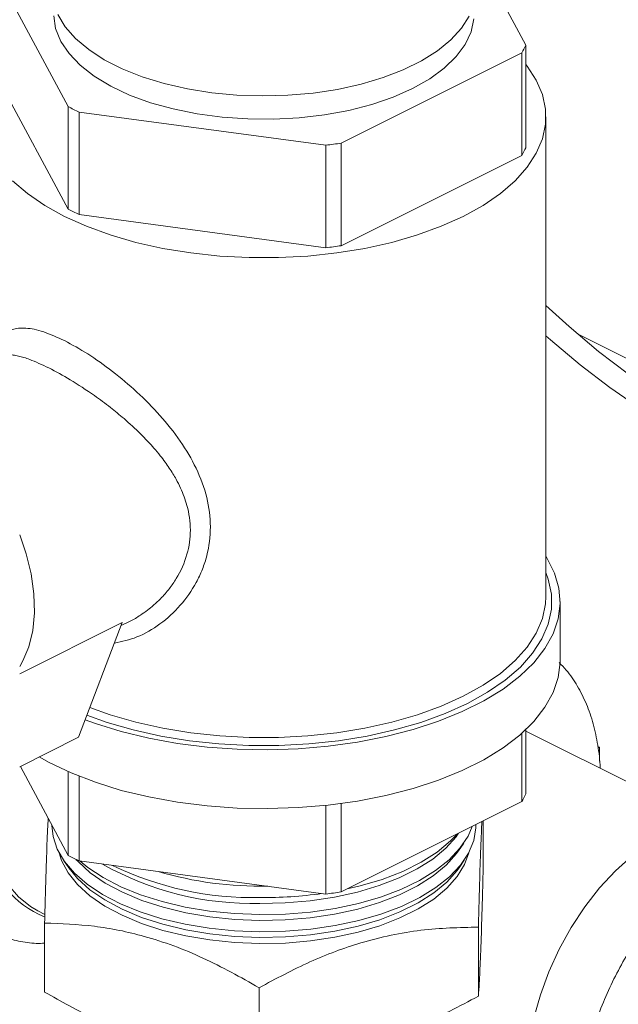
# Model space of a CAD drawing. Units: inches. Extents: x 58 to 530, y -57 to 203.
# Drawn here: x 343 to 344, y 16 to 19 of the extents above; entities that cross this region are included whole.
import ezdxf

# ---------------------------------------------------------------- set-up
doc = ezdxf.new("R2010")
doc.units = ezdxf.units.IN
doc.header["$MEASUREMENT"] = 0

# ---------------------------------------------------------------- blocks, each defined once
blk = doc.blocks.new('A$C14325C4E')
at = {"color": 7, "linetype": 'Continuous', "lineweight": 15}
for p, q in [((15.92068640581249, 4.621824589458758), (15.91133452069088, 4.639275189257929)), ((15.82281668412389, 4.633403089614236), (15.83516221578484, 4.610366208858616)), ((15.88619168892266, 4.603529643991802), (15.91991993605758, 4.620393767559262)), ((15.91991993605758, 4.620393767559262), (15.91991993605758, 4.601245574336875)), ((15.92068640581249, 4.602676396236371), (15.92068640581249, 4.621824589458758)), ((15.83516221578484, 4.591218015636228), (15.82281668412389, 4.614254896391847)), ((15.83516221578484, 4.610366208858616), (15.83516221578484, 4.591218015636228)), ((15.83725628361243, 4.609319174944822), (15.88333004512367, 4.603146409114347)), ((15.83725628361243, 4.590170981722435), (15.83725628361243, 4.609319174944822)), ((15.92442903005839, 4.518871838310215), (15.92442903005839, 4.608465927189391)), ((15.88333004512367, 4.603146409114347), (15.88333004512367, 4.583998215891959)), ((15.88619168892266, 4.584381450769413), (15.88619168892266, 4.603529643991802)), ((15.91991993605758, 4.601245574336875), (15.88619168892266, 4.584381450769413)), ((15.88333004512367, 4.583998215891959), (15.83725628361243, 4.590170981722435)), ((15.98124332408681, 4.542461110951751), (15.9303142228114, 4.567925661589455)), ((15.92709005112499, 4.506935153131498), (15.92709005112499, 4.517917429271853)), ((15.82613272363339, 4.504426777962126), (15.84530186532891, 4.514011348809882)), ((15.83712734025207, 4.492583240245136), (15.84530186532891, 4.514011348809882)), ((15.84507866886613, 4.513429158736564), (15.84654236613713, 4.514161007372062)), ((15.91991993605758, 4.493313821065925), (15.91991993605758, 4.480566874968401)), ((15.95408964999771, 4.477034177330757), (15.92068633667396, 4.493735833992632)), ((15.92068640581249, 4.481997696867897), (15.92068640581249, 4.494015065405393)), ((15.83712734025207, 4.492583240245136), (15.82613272363339, 4.487085931935794)), ((15.93443792135566, 4.490748238085992), (15.93415251749961, 4.490890940014022)), ((15.93418072602026, 4.490619640418291), (15.93443792135566, 4.490748238085992)), ((15.93443792135566, 4.488110039564612), (15.93443792135566, 4.490748238085992)), ((15.82625978296878, 4.487150461950208), (15.83516221578484, 4.470539316267756)), ((15.83516221578484, 4.486177137237532), (15.83516221578484, 4.470539316267756)), ((15.83725628361243, 4.46949228235396), (15.83725628361243, 4.485299457446307)), ((15.88619168892266, 4.463702751400939), (15.91991993605758, 4.480566874968401)), ((15.88333004512367, 4.479878285211794), (15.88333004512367, 4.463319516523486)), ((15.88619168892266, 4.463702751400939), (15.88619168892266, 4.480224262182284)), ((15.91270721437042, 4.476960915255789), (15.91270721437042, 4.467642035307305)), ((15.90799708280603, 4.474519027589318), (15.90808639250348, 4.474650607417384)), ((15.90810289932776, 4.471364699644439), (15.90908438991415, 4.472793826698125)), ((15.83431181185328, 4.469639431272618), (15.83529262833898, 4.46821024372272)), ((15.83725628361243, 4.46949228235396), (15.88333004512367, 4.463319516523486)), ((15.90820982206599, 4.468210157299557), (15.90919131265237, 4.46963928435324)), ((15.8294985256006, 4.460182167264398), (15.83083815377768, 4.459512353175859)), ((15.83079587556596, 4.457904989485323), (15.83079587556596, 4.445017479466068)), ((15.91182272514306, 4.457138839496122), (15.91182272514306, 4.444251329476865)), ((15.87086649399026, 4.44582683380847), (15.87086649399026, 4.432939323789213))]:
    blk.add_line(p, q, dxfattribs=at)
at = {"color": 7, "linetype": 'Continuous', "lineweight": 15, "flags": 128}
for points in [[(15.8995225656431, 4.61372833784136), (15.90272509696929, 4.615539784638763), (15.90545774555403, 4.61753443990106), (15.90767952953305, 4.619681856747649), (15.90935651917225, 4.62194958328053), (15.91046377274657, 4.624303024307246), (15.91098376363838, 4.626706867323077)], [(15.83248169765249, 4.627311708477089), (15.83285449261176, 4.624900709623297), (15.83381546633907, 4.622531582792356), (15.83535229489125, 4.620239096023051), (15.83744052051297, 4.618058587747051), (15.84004982595836, 4.616022466650775), (15.84313815771594, 4.614162804370301), (15.84666166467241, 4.612506348874813), (15.85056453474859, 4.611079398733056), (15.85478901998645, 4.609902859708341), (15.85927007831294, 4.608995096722974), (15.86394100833024, 4.608369220170899), (15.86873058006677, 4.608034969942674), (15.87356548939503, 4.607997730201403), (15.87837317542669, 4.60825772564731), (15.88308005748013, 4.608811352434467), (15.88761551054589, 4.609649847254068), (15.89191034423906, 4.610760739243577), (15.89589965476366, 4.612127063535945), (15.8995225656431, 4.61372833784136)], [(15.83325350835892, 4.627521152235778), (15.83464447189528, 4.6252342743298), (15.83657570119768, 4.623048278182902), (15.83902076806264, 4.620994198353194), (15.84194199199074, 4.619102974333306), (15.8452981145636, 4.617401544223393), (15.84904077337876, 4.615914400348061), (15.85311460575753, 4.614663641110296), (15.85745946117791, 4.613667864774937), (15.86201283840784, 4.612941175602317), (15.86670900398896, 4.612493849306604), (15.87147816257421, 4.612333024441132), (15.87625031140093, 4.612461310985442), (15.88095892191764, 4.612875312509203), (15.8855315196592, 4.61357087205823), (15.88990361566079, 4.614536763263555), (15.89401153333535, 4.615758847295579), (15.89779425792925, 4.617219891375449), (15.90119736013394, 4.618898211931371), (15.9041715441768, 4.620769161077035), (15.90667226755923, 4.622806042697151), (15.90866487459254, 4.624978254349427), (15.91011865048434, 4.627254951606711)], [(15.82481490866285, 4.596508063914198), (15.82757246440339, 4.594120174614399), (15.83081326390651, 4.591889834742168), (15.83450199466748, 4.589841424272002), (15.8385999218243, 4.587996505783266), (15.84306060156877, 4.586376106031709), (15.84783638016837, 4.584997328161439), (15.85287308758404, 4.583876229596288), (15.85811778098566, 4.583023950282065), (15.86351126050604, 4.582450714079048), (15.86899486210161, 4.582162587893329), (15.8745085043889, 4.582162717528075), (15.8799921232691, 4.582450938779274), (15.8853859830514, 4.583023932997433), (15.89062989864454, 4.583875944399847), (15.89566700360676, 4.584997345446072), (15.90044195254399, 4.586375950470014), (15.9049023903036, 4.587996644060329), (15.90900062858382, 4.589841113148612), (15.91268954947575, 4.591890223646405), (15.91593095394101, 4.594120451168524), (15.91868814670426, 4.59650791699482), (15.92093096608134, 4.599026478118249), (15.92263497160154, 4.601648427272506), (15.92378096003786, 4.604345357163655), (15.92435740254025, 4.607087166603755), (15.92435766180975, 4.609843987747401), (15.92378140943831, 4.612585788545184), (15.92263493703228, 4.615282528305374), (15.92093039568847, 4.617904883648499), (15.92068675150514, 4.618216698423408)], [(15.9906571573322, 4.542589975177968), (15.98725899853248, 4.542295079851471), (15.98259276993529, 4.542353910167348), (15.97770944635069, 4.542917313895883), (15.97263613008284, 4.543981935348831), (15.96740234328449, 4.545541384079775), (15.96203587964511, 4.547587908177696), (15.95656709097981, 4.550109773987196), (15.95102681307344, 4.553092441463528), (15.94544615826496, 4.556519476589543), (15.93985672286303, 4.560371638958737), (15.934288236436, 4.564627918853227), (15.92877312495492, 4.569263732657531), (15.92442984243613, 4.573219384524626)], [(15.92442984243613, 4.567552496806803), (15.92530285466734, 4.566779374875498), (15.93081803528695, 4.562143256932212), (15.93638645257545, 4.557886942468458), (15.94197588797738, 4.554035118807508), (15.94755654278586, 4.550608083681495), (15.95309688983077, 4.547625112066182), (15.95856560935753, 4.545103550395662), (15.96393207299691, 4.543057026297742), (15.96916585979526, 4.541497238858552), (15.97423924520164, 4.54043265197487), (15.97912249964771, 4.539869552385315), (15.98378879738344, 4.539810417930457), (15.98821145093584, 4.540256779464666), (15.9909332966251, 4.540812933428199)], [(15.82613248164854, 4.530390929015691), (15.82734489492853, 4.526862347636643), (15.82826747948649, 4.52309018226144), (15.82878629502327, 4.51939051484718), (15.82889027937393, 4.515842714873781), (15.82857832632196, 4.51252151255518), (15.82785596694984, 4.509497980747573), (15.82673868828853, 4.506837198208192), (15.82613248164854, 4.505802742668141)], [(15.8383717992412, 4.495848565731388), (15.84027034330306, 4.495161743564218), (15.84511724816644, 4.493663658516352), (15.8502451320199, 4.492423321912137), (15.85560240023466, 4.49145254779806), (15.86112997393596, 4.490762726747107), (15.8667705027123, 4.490360582481419), (15.87246404345732, 4.490250436159185), (15.87814951227883, 4.490433826112718), (15.88376717348605, 4.490908539909031), (15.88925789635032, 4.491669348946712), (15.89456348351313, 4.492708172659948), (15.89962599688551, 4.494014847684678), (15.90439370356161, 4.495574569732948), (15.90881592499819, 4.497370849265109), (15.91284467905473, 4.499385226293379), (15.91643725540368, 4.501596345653987), (15.91955668221559, 4.50398019034972), (15.92217003226505, 4.506511447035909), (15.92424767969153, 4.509164240617318), (15.92576929776688, 4.511909602049448), (15.92671872535951, 4.514718432653057), (15.92708550526658, 4.517561167063815), (15.92686521262211, 4.520407937436322), (15.92606092409073, 4.523228201824498), (15.92468129927346, 4.525991997317462), (15.92442930661252, 4.526393666255748)], [(15.83869961958604, 4.496704967430522), (15.84246099765848, 4.495365460245871), (15.84733642216592, 4.493957963958279), (15.85247868683383, 4.492813315080999), (15.8578323252757, 4.491943604214643), (15.86333881172504, 4.491358286053329), (15.86893680302018, 4.491064300377107), (15.87456564738479, 4.491064507792701), (15.88016464118863, 4.491358424330391), (15.8856711449226, 4.491943491864529), (15.89102424754086, 4.492813591635122), (15.89616737644041, 4.493958136804607), (15.90104210956253, 4.495365615807568), (15.90559640287799, 4.497019962577857), (15.90977940499724, 4.498903494936168), (15.91354646971386, 4.500994995995792), (15.91685514596982, 4.50327213401121), (15.91967012126036, 4.505709509214587), (15.9219591943147, 4.508281065022045), (15.92369939385589, 4.510957616331177), (15.92486952892417, 4.51371086819816), (15.92545736199955, 4.516510365100079), (15.92545777683073, 4.519324787282385), (15.92486980547829, 4.522123782929954), (15.92442979058223, 4.52333300719521)], [(15.83924873508404, 4.498143847440386), (15.84306060156877, 4.496782017152532), (15.84783638016837, 4.495403239282262), (15.85287308758404, 4.494282140717111), (15.85811778098566, 4.493429861402889), (15.86351126050604, 4.492856625199872), (15.86899486210161, 4.492568499014154), (15.8745085043889, 4.4925686286489), (15.8799921232691, 4.492856849900098), (15.8853859830514, 4.493429844118258), (15.89062989864454, 4.494281855520672), (15.89566700360676, 4.495403256566896), (15.90044195254399, 4.496781861590838), (15.9049023903036, 4.498402555181152), (15.90900062858382, 4.500247024269437), (15.91268954947575, 4.502296134767229), (15.91593095394101, 4.504526362289348), (15.91868814670426, 4.506913828115643), (15.92093096608134, 4.509432389239074), (15.92263497160154, 4.512054338393329), (15.92378096003786, 4.514751268284479), (15.92435740254025, 4.517493077724579), (15.92442903005839, 4.518871838310215)], [(15.8297726598761, 4.488906486074455), (15.8316270589859, 4.487880107296804), (15.83575741211377, 4.48591865581403), (15.84027034330306, 4.484179467423862), (15.84511724816644, 4.482681382375996), (15.8502451320199, 4.481441045771782), (15.85560240023466, 4.480470271657705), (15.86112997393596, 4.479780450606751), (15.8667705027123, 4.479378306341062), (15.87246404345732, 4.479268160018829), (15.87814951227883, 4.479451549972363), (15.88376717348605, 4.479926263768675), (15.88925789635032, 4.480687072806357), (15.89456348351313, 4.481725896519592), (15.89962599688551, 4.483032571544322), (15.90439370356161, 4.484592293592593), (15.90881592499819, 4.486388573124754), (15.91284467905473, 4.488402950153023), (15.91643725540368, 4.490614069513632), (15.91955668221559, 4.492997914209364), (15.92217003226505, 4.495529170895553), (15.92424767969153, 4.498181964476962), (15.92576929776688, 4.500927325909093), (15.92671872535951, 4.503736156512701), (15.92708550526658, 4.50657889092346), (15.92709005112499, 4.506935153131498)], [(15.8294985256006, 4.460182167264398), (15.82813794844861, 4.460961372516709), (15.82589264008442, 4.462767189822072), (15.82396467757761, 4.465053114180767), (15.82238451645111, 4.46778356711748), (15.82117708114534, 4.470914785283735), (15.82036135018708, 4.474398000124751), (15.81995025248163, 4.478178031192562), (15.81995025248163, 4.482195110979898), (15.82036135018708, 4.486386239753166), (15.82047304348395, 4.48711916418363)], [(15.87100267961174, 4.456276275500509), (15.86623765205372, 4.45646571507551), (15.86155303260728, 4.456940938768486), (15.85701809808049, 4.457694548756625), (15.85269695717626, 4.458716563164507), (15.84865375316674, 4.459991486318864), (15.84494697724917, 4.46150099650898), (15.84163140442476, 4.463222701493118), (15.83875589835029, 4.465131253357341), (15.83636112976665, 4.467199420162747), (15.83448199634738, 4.469397083436754), (15.83314660290533, 4.471691834492951), (15.83237327115122, 4.474050797959833), (15.83216844825306, 4.476125420575572)], [(15.91133287865078, 4.47627323011258), (15.91132783153801, 4.475689942895614), (15.91094850298756, 4.473307757524625), (15.90999833215572, 4.470965378662872), (15.90849078377143, 4.468697194087222), (15.9064466685325, 4.466536839693015), (15.90389692593158, 4.46451527225752), (15.9008785623674, 4.462662057145062), (15.89743506597596, 4.46100446950613), (15.89361680417711, 4.459566586834154), (15.88948036685851, 4.458368960557476), (15.88508554156484, 4.457429316066992), (15.88049574561369, 4.456761662557549), (15.87577852734987, 4.456375437438627), (15.87100267961174, 4.456276275500509)], [(15.91068256162798, 4.475948047475768), (15.90988980194665, 4.474115798622844), (15.90838533022698, 4.47185468346199), (15.90634807698727, 4.469699972500377), (15.90380550750894, 4.467684204059172), (15.90079559613017, 4.46583632125592), (15.89736172727918, 4.46418354738721), (15.89355523631524, 4.462749337699694), (15.88943031056205, 4.461555254772733), (15.88504772278838, 4.460618410392755), (15.88047078660399, 4.459952761900709), (15.87576692936129, 4.459567686209867), (15.87100478833694, 4.459468740329657)], [(15.90799708280603, 4.474519027589318), (15.90764627389963, 4.474030563867649), (15.90572586477733, 4.471875645490446), (15.90328959579045, 4.469855504037151), (15.90037549313105, 4.468000214768764), (15.89702825485942, 4.466337657797916), (15.8932962260934, 4.464894218116507), (15.88923954007032, 4.463690006394752), (15.88491604845604, 4.462745098733593), (15.8803938527036, 4.46207252774613), (15.8757406567195, 4.461682914839188), (15.87102639412788, 4.461582465195931)], [(15.9079055088217, 4.474559835655452), (15.90664487141631, 4.473233706776556), (15.90414307638665, 4.471158677971948), (15.90115039778674, 4.469253038568342), (15.89771174109247, 4.467545878602669), (15.89388018741104, 4.466062632412025), (15.8897127587459, 4.46482627991566), (15.88730545880352, 4.464259810646365)], [(15.93052264091316, 4.409670109608113), (15.92916206376119, 4.410449314860424), (15.92691675539698, 4.412255132165789), (15.92498879289018, 4.414541056524483), (15.92340863176368, 4.417271509461197), (15.92220119645791, 4.420402727627451), (15.92138546549965, 4.423885942468467), (15.92097436779419, 4.427665973536277), (15.92097436779419, 4.431683053323615), (15.92138546549965, 4.435874182096882), (15.92220119645791, 4.440173127896158), (15.92340863176368, 4.444511781368178), (15.92498879289018, 4.448822056723149), (15.92691675539698, 4.453035943588652), (15.92916206376119, 4.457087069258215), (15.93168938819342, 4.460911365807577), (15.93445880119203, 4.464448563204733), (15.93742664177467, 4.467642960134002), (15.94054613772511, 4.470444073827651), (15.94376806240926, 4.472807984598668), (15.94704159900681, 4.474696751831828)], [(15.90810289932776, 4.471364699644439), (15.90775234969085, 4.470874153124523), (15.90582499214619, 4.468713548103143), (15.90338250069151, 4.466686976766464), (15.90045977300036, 4.464826268765707), (15.89710161084083, 4.463159356067403), (15.89335985082657, 4.461711050761876), (15.88929032232136, 4.460503736448539), (15.88495547470336, 4.459555363218514), (15.88041912283669, 4.458881245256418), (15.87575239298515, 4.458490396498235), (15.87102428540269, 4.458389661658537)], [(15.87102215939286, 4.454069628439007), (15.86629239248566, 4.454260105091974), (15.86164433003749, 4.454740332686134), (15.85715016995938, 4.455502161517146), (15.85287664821839, 4.456534710908691), (15.84888920443413, 4.457822027144736), (15.84524942375313, 4.459344016839701), (15.84201050827498, 4.461078607517557), (15.83922268714249, 4.462998921574372), (15.83692777188228, 4.465076085031126), (15.83516033175987, 4.467278708994734), (15.833949041981, 4.469572457542231), (15.83349419687004, 4.47098444783434)], [(15.87102428540269, 4.458389661658537), (15.86630751653932, 4.45858000003444), (15.86167369662854, 4.459058499165327), (15.85719272472522, 4.459818072351764), (15.85293239115902, 4.460847259882237), (15.84895697747917, 4.462130635222014), (15.84532691076176, 4.463648632166811), (15.84209760553944, 4.465378072024108), (15.83931709580659, 4.467293192048778), (15.83702942280751, 4.469364020687628), (15.83663980990057, 4.469787589255617)], [(15.87100478833694, 4.459468740329657), (15.86625376133145, 4.45965743666545), (15.86158220906737, 4.460131450434135), (15.85705932192962, 4.460883340601313), (15.85275138648481, 4.461902001790441), (15.84871915821709, 4.463173563083727), (15.84502332347205, 4.464678587911643), (15.84171751646514, 4.466395219856067), (15.83884951192129, 4.468298672753628), (15.83740992671299, 4.469471616574729)], [(15.9100089276356, 4.47098442190739), (15.90924193934171, 4.468860849211689), (15.90785731926557, 4.466591074449825), (15.9059252084469, 4.464423667925454), (15.90347542287721, 4.462391237098272), (15.90054405286968, 4.460525101722831), (15.89717607303875, 4.458853280188825), (15.89342345827511, 4.457400653725107), (15.8893422107889, 4.45618969235426), (15.88499379473417, 4.455238959771862), (15.88044439296977, 4.454562741726888), (15.87576414653542, 4.454170665759778), (15.87102215939286, 4.454069628439007)], [(15.87102215939286, 4.455197188187071), (15.86629239248566, 4.455387664840038), (15.86164433003749, 4.455867892434198), (15.85715016995938, 4.456629721265211), (15.85287664821839, 4.457662270656755), (15.84888920443413, 4.458949586892802), (15.84524942375313, 4.460471576587765), (15.84201050827498, 4.462206167265621), (15.83922268714249, 4.464126481322436), (15.83692777188228, 4.46620364477919), (15.83529262833898, 4.46821024372272)], [(15.90820982206599, 4.468210157299557), (15.90785731926557, 4.467718634197889), (15.9059252084469, 4.465551227673518), (15.90347542287721, 4.463518796846336), (15.90054405286968, 4.461652661470895), (15.89717607303875, 4.459980839936889), (15.89342345827511, 4.458528213473171), (15.8893422107889, 4.457317252102325), (15.88499379473417, 4.456366519519928), (15.88044439296977, 4.455690301474952), (15.87576414653542, 4.455298225507843), (15.87102215939286, 4.455197188187071)]]:
    blk.add_lwpolyline(points, dxfattribs=at)
at = {"color": 7, "linetype": 'Continuous', "lineweight": 15}
for centre, radius, start, end in [((15.90579893503665, 4.628878879362817), 0.01647421597989053, 328.9989315900286, 334.6465004012628), ((15.85838966930165, 4.654203531107714), 0.04961073894679335, 242.0828669170918, 244.787030728712), ((15.87246340243465, 4.695164124211037), 0.09265713040530872, 276.7350339572573, 278.5204397267153), ((15.90579893503689, 4.609730686140296), 0.01647421597960832, 328.9989315899829, 334.6465004013139), ((15.85838966930122, 4.635055337884459), 0.04961073894582443, 242.0828669170654, 244.7870307287384), ((15.8724634024345, 4.676015930989749), 0.09265713040641908, 276.7350339572691, 278.5204397267057), ((15.90579893503673, 4.489051986771912), 0.01647421597979807, 328.998931590012, 334.6465004012779), ((15.83727593839781, 4.475467141795785), 0.01764158291909292, 190.1546968377145, 248.4382541559334), ((15.85838966930082, 4.514376638515119), 0.0496107389448714, 242.0828669170023, 244.7870307287282), ((15.86949205830995, 4.518148829169534), 0.05658716921349202, 240.4760500618323, 271.5537398940419), ((15.86979114203785, 4.523359737713978), 0.06071035981972355, 244.2827079369416, 271.1474693789533), ((15.87132482817973, 4.533893825679279), 0.06912833354505213, 253.7939574522451, 270.9463527851756), ((15.87182233029331, 4.539172787926473), 0.07651558042789446, 269.3893952527361, 278.0896710128092), ((15.87246340243484, 4.555337231618966), 0.09265713040408528, 276.7350339572293, 278.5204397267108)]:
    blk.add_arc(centre, radius, start, end, dxfattribs=at)
for points, knots in [([(15.82138736598744, 4.564996570294872), (15.82140705010004, 4.56507480078769), (15.82169883979697, 4.566234459455558), (15.82271144347659, 4.567544358389256), (15.82458070045813, 4.568892914663329), (15.82719282598343, 4.569121609303605), (15.83045472701333, 4.568491933854295), (15.8331622701698, 4.567257724027829), (15.83450199466748, 4.566647022353195)], [0, 0, 0, 0, 0.01477049142222052, 0.2189520708533386, 0.4188723343201637, 0.6137830112880357, 0.8088952488298737, 1, 1, 1, 1]), ([(15.83450199466748, 4.566647022353195), (15.83593543709678, 4.565871979780004), (15.83883010385794, 4.564306873341663), (15.84350434399921, 4.560965102903897), (15.84811925019721, 4.557104480762863), (15.85244134750872, 4.552718355627981), (15.85624610495049, 4.547957463010926), (15.85927854206397, 4.542805159299808), (15.86129342328508, 4.537398952766226), (15.86197919352936, 4.53184365273615), (15.86141937651216, 4.527336631606197), (15.86030312699416, 4.523915476962515), (15.85878927549836, 4.520702727600086), (15.85626744574963, 4.517072908688838), (15.85245566389009, 4.513634737354323), (15.84824577227909, 4.511127604873834), (15.84525276278412, 4.510468180942651), (15.84382956031079, 4.510154619034009)], [0, 0, 0, 0, 0.06831584217313201, 0.1379557305941158, 0.207728836691272, 0.2789770342591049, 0.3517408803381669, 0.423577395087506, 0.4981280740000861, 0.5712785198392327, 0.6444126153195394, 0.6813649076920975, 0.7191022252694487, 0.7911532919979688, 0.8640793320991415, 0.93536852086243, 1, 1, 1, 1]), ([(15.83155567345262, 4.561565264102065), (15.83032871625456, 4.562141499605878), (15.82867633026875, 4.562917536025509), (15.82690699876006, 4.56350814131955), (15.82587617839873, 4.563791771271721), (15.82494368457564, 4.563973463007208), (15.82408336294421, 4.564068241653476), (15.82326801795715, 4.564065699641015), (15.82247952413278, 4.563950018345655), (15.82202477655186, 4.563748948018018), (15.82179823899267, 4.563648782600636)], [0, 0, 0, 0, 0.2778829399233045, 0.3742346321025375, 0.4725002912219618, 0.5729126655350609, 0.6651503877947694, 0.7691966519769168, 0.8850227482106809, 1, 1, 1, 1]), ([(15.84653794127115, 4.514170332678202), (15.8466097910011, 4.514202287203435), (15.84736361256821, 4.514537542608098), (15.84896022045158, 4.515530964801275), (15.8508519068234, 4.516932689899394), (15.85264486286924, 4.518622539614991), (15.85407023605718, 4.520247603794377), (15.85593703911819, 4.522934356213963), (15.85755580249408, 4.526557406915488), (15.85823981408576, 4.531276399506315), (15.85770940968612, 4.53492321042738), (15.85687601979894, 4.537518973426312), (15.8562050478982, 4.53914687161028), (15.85548204979833, 4.540571886884737), (15.85475866803891, 4.541811034648258), (15.85407050850232, 4.542885895759481), (15.85328142795569, 4.544013401390094), (15.85232913007398, 4.545264887227047), (15.85126854887224, 4.546526152493376), (15.85003752205186, 4.547893465870494), (15.84822259143745, 4.54975858452458), (15.84587171636681, 4.551916817901173), (15.84296481674608, 4.554288155423117), (15.83958717956793, 4.556790185610502), (15.83559943811394, 4.559419651383309), (15.83287827210126, 4.560863496140769), (15.83155567345262, 4.561565264102065)], [0, 0, 0, 0, 0.004067781367039547, 0.04267770145973622, 0.09534158050542782, 0.1232233538949234, 0.166010688037046, 0.2034567747325175, 0.2862414177006719, 0.3620956334409329, 0.4379236356580243, 0.4647445368949269, 0.4923837028567743, 0.5209059260648349, 0.5389613265824089, 0.5583147134504701, 0.5789769918030998, 0.6009507705716273, 0.6284175923422377, 0.6516848206488164, 0.6813123013691754, 0.7411003326551091, 0.7881813054511819, 0.8416045120060609, 0.9230132754135618, 1, 1, 1, 1]), ([(15.93456416831331, 4.486796926678692), (15.93456351523585, 4.486831007589259), (15.93453529136566, 4.488303872980177), (15.93418249192535, 4.49112602373108), (15.93335536684485, 4.495117530770607), (15.93207762489939, 4.498835394071357), (15.93037753411726, 4.502196466957072), (15.92865391156188, 4.504794702411821), (15.92735663955325, 4.506093654615539), (15.92690023128808, 4.506550654009565)], [0, 0, 0, 0, 0.004307836336344159, 0.1861705847600672, 0.3683720723805243, 0.5497209277516997, 0.7288918092486877, 0.9046182927022606, 1, 1, 1, 1]), ([(15.80818387701041, 4.493263647670977), (15.80810508039435, 4.492921001851324), (15.80767671292823, 4.491058252803549), (15.807267467005, 4.487701924809974), (15.80700005727772, 4.483247196464299), (15.8071724729035, 4.478914731392011), (15.80776016108802, 4.47475415192063), (15.80878431047668, 4.470824341957433), (15.8102328938372, 4.467192817002317), (15.81209024472911, 4.463923597247664), (15.81431954059012, 4.461073936328441), (15.81686930346124, 4.458685739848151), (15.81968468979172, 4.456784262349113), (15.82271461394729, 4.455367582273116), (15.82591457528803, 4.454470859186141), (15.82862802517417, 4.454055450716312), (15.8302759961399, 4.454110555826349), (15.83079587556595, 4.454127939635636)], [0, 0, 0, 0, 0.01711498122357819, 0.09304335015515933, 0.16930728072452, 0.2458993036952276, 0.3227279894520741, 0.399428962707475, 0.4755010149840711, 0.550333291615946, 0.6234297632825948, 0.6946125797176751, 0.7641284501650816, 0.832537232430089, 0.9005092303287235, 0.9686140075824895, 1, 1, 1, 1]), ([(15.83079587556596, 4.457904989485323), (15.83084871492631, 4.459957707563298), (15.83095484590857, 4.464080713301591), (15.83113853239519, 4.470106407343344), (15.83130658094959, 4.474796422414165), (15.83141700380611, 4.476794498984707), (15.83145369411936, 4.477458401890346)], [0, 0, 0, 0, 0.2470563968650057, 0.496227393759466, 0.8326109709732252, 1, 1, 1, 1]), ([(15.91248846005827, 4.476851477163044), (15.91245154139127, 4.476178260936169), (15.91233993076769, 4.474143028112389), (15.91216687657813, 4.469419247035497), (15.91198350462732, 4.463332422884373), (15.91187649772098, 4.459210278814655), (15.91182272514306, 4.457138839496122)], [0, 0, 0, 0, 0.1685430885974774, 0.5095308348818389, 0.7535318766227046, 1, 1, 1, 1]), ([(15.99544932176365, 4.459801695564445), (15.99504994323979, 4.460881468382446), (15.99420265841368, 4.463172215304652), (15.99238990079666, 4.466286552121754), (15.99017099662365, 4.469140775314846), (15.98761884488227, 4.471527101168962), (15.98480285144456, 4.473431396457684), (15.98177218087675, 4.474841561791314), (15.97857457417839, 4.475759935932297), (15.97524465463261, 4.476189777129625), (15.9718114373988, 4.476136213924715), (15.96829518635622, 4.475599204577999), (15.96472278381072, 4.474575788282266), (15.96112655498946, 4.473068889609577), (15.95755299479716, 4.471087804297584), (15.95404897931286, 4.468658686461979), (15.95066198486924, 4.465817989961857), (15.94743962119754, 4.462605601072384), (15.94441546459802, 4.459068515146365), (15.94162173786348, 4.455250568996762), (15.93908579270088, 4.451196609743215), (15.93683438997271, 4.446951289160805), (15.93489025666803, 4.442561373874931), (15.93327547776385, 4.438073140619974), (15.93201098122152, 4.433533184275046), (15.93111327287867, 4.428988241929274), (15.93060234029822, 4.424482798674577), (15.93049098076965, 4.420064760695959), (15.93079743371832, 4.415781559529488), (15.93152922278082, 4.411690431986518), (15.9326936191771, 4.407851797736141), (15.93427972745883, 4.404332823217096), (15.93626447776336, 4.401196322394695), (15.93860536320601, 4.3984951262267), (15.94124834680456, 4.396265718279214), (15.94414180822889, 4.39452366548089), (15.94723041321413, 4.39327639080324), (15.95047520366817, 4.392521073148339), (15.95384329591421, 4.392244301751322), (15.95730298873005, 4.392478249645255), (15.96016809316919, 4.392978040178924), (15.96185455269138, 4.393563361384309), (15.96237503870904, 4.393744006990812)], [0, 0, 0, 0, 0.02324910462420502, 0.04932316684963004, 0.07478981553420105, 0.09959129740965292, 0.1238133588962401, 0.1476468701650429, 0.1713305672250758, 0.195059445748504, 0.2190804208310297, 0.2435770491843662, 0.2686363962347956, 0.2942337562011021, 0.3202479953020274, 0.3465186102662705, 0.3728991496490804, 0.3992706158838283, 0.4255957832478904, 0.4518677339427033, 0.4780994384388237, 0.5043109673941979, 0.5305307893252411, 0.5567776753468656, 0.5830809256215667, 0.6094657443163436, 0.6359558368661812, 0.6625676287723183, 0.6892874798656101, 0.7160572927420673, 0.7427312985819333, 0.7691163041877193, 0.7950047575319817, 0.8202520111633784, 0.8448461438073461, 0.8689153307948364, 0.8926738338701623, 0.9163431958296797, 0.9401451868630273, 0.9643054813067539, 0.9889837273638837, 1, 1, 1, 1]), ([(15.91270721437042, 4.467642035307305), (15.91267110626076, 4.466229752807811), (15.91256317085847, 4.462008117249491), (15.91237623251743, 4.455649283570322), (15.91216714433006, 4.450198110956981), (15.91198344651412, 4.446532080463327), (15.91187647828506, 4.44501412493355), (15.91182272514306, 4.444251329476865)], [0, 0, 0, 0, 0.1256671358796551, 0.3756478250857201, 0.6317001088446472, 0.8149237720351836, 1, 1, 1, 1]), ([(15.87086649399026, 4.44582683380847), (15.86738907118286, 4.447783383036487), (15.86213325301336, 4.450740534798494), (15.85490834030655, 4.453707883858288), (15.84811655712443, 4.455915492494571), (15.839979095893, 4.457557426376609), (15.83387549486565, 4.457788433199038), (15.83079587556596, 4.457904989485323)], [0, 0, 0, 0, 0.2645307247215767, 0.3998148819937802, 0.5350955133986459, 0.7654288307769278, 1, 1, 1, 1]), ([(15.91182272514306, 4.457138839496122), (15.90826850561192, 4.457065394593449), (15.90289666626704, 4.456954390133988), (15.89551162038715, 4.455705035768305), (15.88856989792468, 4.453947871318169), (15.88025295285045, 4.450839628895543), (15.87401437502457, 4.447507945164574), (15.87086649399026, 4.44582683380847)], [0, 0, 0, 0, 0.2645398637131123, 0.3998249505225662, 0.5350827210667066, 0.7654105910475442, 1, 1, 1, 1]), ([(15.87086649399026, 4.432939323789213), (15.86738907118286, 4.433079048686226), (15.86213325301336, 4.433290230556572), (15.85490834030655, 4.434678345019061), (15.84811655712443, 4.436565697527027), (15.839979095893, 4.439829276203232), (15.83387549486565, 4.443277600607673), (15.83079587556596, 4.445017479466068)], [0, 0, 0, 0, 0.2645307247215767, 0.3998148819937802, 0.5350955133986459, 0.7654288307769278, 1, 1, 1, 1]), ([(15.91182272514306, 4.444251329476865), (15.90826850561192, 4.442361066682774), (15.90289666626704, 4.43950412777945), (15.89551162038715, 4.436675565467029), (15.88856989792468, 4.434598054630142), (15.88025295285045, 4.433111704935672), (15.87401437502457, 4.432997134231861), (15.87086649399026, 4.432939323789213)], [0, 0, 0, 0, 0.2645398637131123, 0.3998249505225662, 0.5350827210667066, 0.7654105910475442, 1, 1, 1, 1])]:
    blk.add_open_spline(points, degree=3, knots=knots, dxfattribs=at)

msp = doc.modelspace()

# ---------------------------------------------------------------- block references
at = {"xscale": 16, "yscale": 16, "zscale": 16}
msp.add_blockref('A$C14325C4E', (89.43018294579326, -55.0420129271854), dxfattribs=at)

doc.saveas('drawing.dxf')
